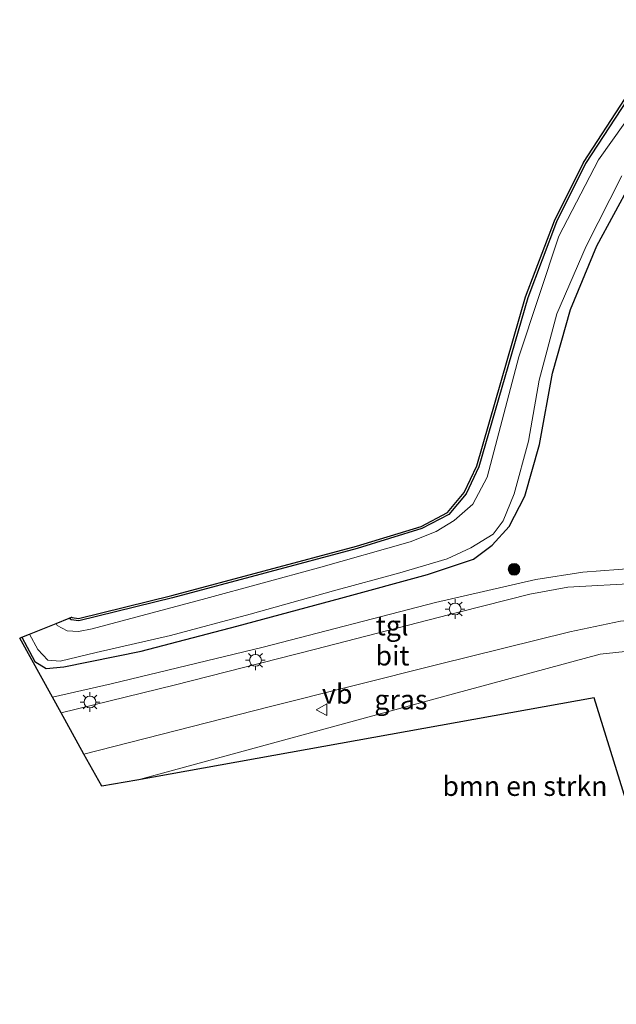
# Model space of a CAD drawing. Units: metres. Extents: x 89990 to 100003, y 437499 to 442393.
# Drawn here: x 95941 to 96017, y 440070 to 440195 of the extents above; entities that cross this region are included whole.
import ezdxf
from ezdxf.enums import TextEntityAlignment as Align

# ---------------------------------------------------------------- set-up
doc = ezdxf.new("R2010")
doc.units = ezdxf.units.M
doc.layers.get('0').update_dxf_attribs({"lineweight": 25})
for name, color, linetype, lineweight in [('B-ME-GR-BOMENSTRUIKEN-GV-B6', 93, 'Continuous', 18), ('B-ME-GR-BOOM-S-B1', 93, 'Continuous', 18), ('B-ME-GW-INSTEEKWATERGANG-L-B1', 10, 'Continuous', 25), ('B-ME-IE-GRASLAND-GV-B6', 93, 'Continuous', 18), ('B-ME-IE-MEUBILAIR_WEGMEUBILAIR-LICHTMAST-S-B1', 8, 'Continuous', 18), ('B-ME-KG-KADASTRAAL-OPNAMEDTMGRENS-L-B1', 10, 'Continuous', 25), ('B-ME-OG-WATER-GV-B6', 153, 'Continuous', 18), ('B-ME-VH-VERH_SOORT-BITUMEN-GV-B6', 8, 'IE-TERREINAFSCHEIDING-NATUURLIJK-HOUTWAL', 18), ('B-ME-VH-VERH_SOORT-TEGELS-GV-B6', 8, 'Continuous', 18), ('B-ME-VW-MEUBILAIR_WEGMEUBILAIR-VERKEERSBORD-S-B1', 8, 'Continuous', 18)]:
    doc.layers.add(name, color=color, linetype=linetype, lineweight=lineweight)
doc.styles.add('NLCS-ISO', font='NLCS-ISO.TTF')
doc.linetypes.add('IE-TERREINAFSCHEIDING-NATUURLIJK-HOUTWAL', pattern='A,7,-1.5,[67,NLCS.SHX,S=0.75,R=45,X=0,Y=0],-1.5,7,-1.5,[70,NLCS.SHX,S=0.75,R=0,X=0,Y=0],-1.5', length=20)

# ---------------------------------------------------------------- blocks, each defined once
blk = doc.blocks.new('verkeersbord')
for p, q in [((0, 0.75), (-0.75, -0.625)), ((0.75, -0.625), (0, 0.75)), ((-0.75, -0.625), (0.75, -0.625))]:
    blk.add_line(p, q)
blk = doc.blocks.new('boom')
blk.add_hatch(color=256).paths.add_polyline_path([(-0.75, 0, 1), (0.75, 0, 1)])
blk.add_circle((0, 0), 0.75)
blk = doc.blocks.new('lantaarnpaal')
for p, q in [((-0.75, 0), (-1.25, 0)), ((-0.88, 0.88), (-0.53, 0.53)), ((0, 0.75), (0, 1.25)), ((0.53, 0.53), (0.88, 0.88)), ((0.75, 0), (1.25, 0)), ((-0.53, -0.53), (-0.88, -0.88)), ((0, -0.75), (0, -1.25)), ((0.53, -0.53), (0.88, -0.88))]:
    blk.add_line(p, q)
blk.add_circle((0, 0), 0.75)

msp = doc.modelspace()

# ---------------------------------------------------------------- linework, layer by layer
at = {"layer": 'B-ME-GR-BOMENSTRUIKEN-GV-B6'}
msp.add_polyline3d([(95956.3, 440098.59, -6.01), (95996.6, 440109.56, -6.29), (96015.27, 440114.59, -5.76), (96024.02, 440115.53, -5.68), (96024.18, 440115.28, -5.67), (96028.79, 440099.77, -5.86), (96033.07, 440073.83, -6.04), (96031.5, 440070.08, -6.14), (96030.92, 440076.16, -6.23), (96028.92, 440084.79, -6.23), (96021.79, 440083.12, -6.23), (96024.08, 440074.54, -6.23), (96023.81, 440074.46, -6.25), (96021.02, 440083.08, -6.22), (96022.17, 440084.35, -6.22), (96014.49, 440109.03, -5.83), (95956.3, 440098.59, -6.01)], dxfattribs=at)
at = {"layer": 'B-ME-GW-INSTEEKWATERGANG-L-B1'}
for points in [[(96040.24, 440206.66, -5.96), (96027.47, 440195.19, -5.96), (96018.68, 440185.06, -5.96), (96013.38, 440176.96, -5.94), (96009.71, 440169.58, -5.95), (96006.05, 440159.91, -5.95), (95999.83, 440138.43, -6.02), (95998.19, 440135, -6.06), (95996.01, 440132.37, -6.11), (95992.58, 440130.56, -6.08), (95984.34, 440128.05, -6.01), (95960.83, 440121.77, -5.9), (95948.9, 440118.82, -5.82), (95947.95, 440118.96, -5.83), (95947.67, 440119.16, -5.83)], [(95941.65, 440116.75, -5.84), (95943.3, 440113.67, -5.85), (95944.76, 440112.79, -5.83), (95946.99, 440112.98, -5.86), (95956.83, 440114.97, -5.91), (95969.03, 440118.16, -5.88), (95982.25, 440121.7, -5.99), (95993.29, 440124.71, -6.01), (95999.13, 440126.68, -5.98), (96001.51, 440128.47, -5.95), (96003.69, 440130.83, -5.94), (96005.65, 440134.68, -6.03), (96007.54, 440141.24, -6.11), (96009.17, 440150.34, -6.16), (96011.47, 440158.42, -6.15), (96014.82, 440166.52, -6.16), (96019.14, 440174.47, -6.15), (96025.3, 440183.37, -6.08), (96032.15, 440192.39, -6.07), (96040.26, 440200.32, -6.09)]]:
    msp.add_polyline3d(points, dxfattribs=at)
at = {"layer": 'B-ME-IE-GRASLAND-GV-B6'}
for points in [[(96023.53, 440189.36, -7.03), (96015.06, 440177.43, -7.03), (96010.01, 440167.75, -7.03), (96004.91, 440152.38, -7.03), (96000.86, 440137.1, -7.03), (95999.07, 440133.65, -7.03), (95996.66, 440131.61, -7.03), (95994.39, 440130.19, -7.03), (95991.06, 440128.89, -7.03), (95979.42, 440125.58, -7.03), (95965.07, 440121.67, -7.03), (95950.63, 440117.82, -7.03), (95948.86, 440117.47, -7.03), (95947.43, 440117.58, -7.03), (95946.18, 440118.25, -7.03), (95946.04, 440118.5, -7.03), (95947.67, 440119.16, -5.83), (95947.95, 440118.96, -5.83), (95948.9, 440118.82, -5.82), (95960.83, 440121.77, -5.9), (95984.34, 440128.05, -6.01), (95992.58, 440130.56, -6.08), (95996.01, 440132.37, -6.11), (95998.19, 440135, -6.06), (95999.83, 440138.43, -6.02), (96006.05, 440159.91, -5.95), (96009.71, 440169.58, -5.95), (96013.38, 440176.96, -5.94), (96018.68, 440185.06, -5.96)], [(96018.68, 440185.06, -5.96), (96013.38, 440176.96, -5.94), (96009.71, 440169.58, -5.95), (96006.05, 440159.91, -5.95), (95999.83, 440138.43, -6.02), (95998.19, 440135, -6.06), (95996.01, 440132.37, -6.11), (95992.58, 440130.56, -6.08), (95984.34, 440128.05, -6.01), (95960.83, 440121.77, -5.9), (95948.9, 440118.82, -5.82), (95947.95, 440118.96, -5.83), (95947.67, 440119.16, -5.83), (95948, 440119.29, -5.83), (95948.07, 440119.24, -5.83), (95948.88, 440119.12, -5.82), (95960.75, 440122.06, -5.9), (95984.26, 440128.34, -6.01), (95992.46, 440130.84, -6.08), (95995.82, 440132.61, -6.11), (95997.94, 440135.16, -6.06), (95999.55, 440138.54, -6.02), (96005.77, 440160.01, -5.95), (96009.43, 440169.7, -5.95), (96013.11, 440177.11, -5.94), (96018.44, 440185.24, -5.96)], [(96019.14, 440174.47, -6.15), (96014.82, 440166.52, -6.16), (96011.47, 440158.42, -6.15), (96009.17, 440150.34, -6.16), (96007.54, 440141.24, -6.11), (96005.65, 440134.68, -6.03), (96003.69, 440130.83, -5.94), (96001.51, 440128.47, -5.95), (95999.13, 440126.68, -5.98), (95993.29, 440124.71, -6.01), (95982.25, 440121.7, -5.99), (95969.03, 440118.16, -5.88), (95956.83, 440114.97, -5.91), (95946.99, 440112.98, -5.86), (95944.76, 440112.79, -5.83), (95943.3, 440113.67, -5.85), (95941.65, 440116.75, -5.84), (95942.65, 440117.15, -7.03), (95943.7, 440115.19, -7.03), (95944.99, 440113.82, -7.03), (95946.53, 440113.72, -7.03), (95951.14, 440114.8, -7.03), (95960.58, 440116.97, -7.03), (95970.72, 440119.67, -7.03), (95981.34, 440122.65, -7.03), (95989.77, 440124.93, -7.03), (95995.79, 440126.72, -7.03), (95998.79, 440128.1, -7.03), (96001.64, 440129.86, -7.03), (96002.93, 440131.53, -7.03), (96004.3, 440135, -7.03), (96006.14, 440141.68, -7.03), (96007.5, 440149.43, -7.03), (96009.73, 440157.88, -7.03), (96013.47, 440166.46, -7.03), (96017.99, 440175.41, -7.03)], [(96019.79, 440125.52, -5.65), (96013.05, 440125.03, -5.68), (96007.05, 440124.07, -5.73), (95994.3, 440121.17, -5.83), (95972.38, 440115.47, -5.77), (95953.02, 440110.83, -5.78), (95945.56, 440109.13, -5.81), (95941.39, 440116.65, -6.04), (95941.65, 440116.75, -5.84), (95943.3, 440113.67, -5.85), (95944.76, 440112.79, -5.83), (95946.99, 440112.98, -5.86), (95956.83, 440114.97, -5.91), (95969.03, 440118.16, -5.88), (95982.25, 440121.7, -5.99), (95993.29, 440124.71, -6.01), (95999.13, 440126.68, -5.98), (96001.51, 440128.47, -5.95), (96003.69, 440130.83, -5.94), (96005.65, 440134.68, -6.03), (96007.54, 440141.24, -6.11), (96009.17, 440150.34, -6.16), (96011.47, 440158.42, -6.15), (96014.82, 440166.52, -6.16), (96019.14, 440174.47, -6.15)], [(95949.57, 440101.9, -6.03), (95973.13, 440107.92, -5.99), (95994.61, 440113.3, -6.01), (96011.38, 440117.43, -5.76), (96017.83, 440118.79, -5.71), (96022.96, 440119.32, -5.69), (96030.22, 440119.85, -5.68), (96029.64, 440119.09, -5.68), (96024.02, 440115.53, -5.68), (96015.27, 440114.59, -5.76), (95996.6, 440109.56, -6.29), (95956.3, 440098.59, -6.01), (95951.86, 440097.8, -6.03), (95949.57, 440101.9, -6.03)]]:
    msp.add_polyline3d(points, dxfattribs=at)
at = {"layer": 'B-ME-KG-KADASTRAAL-OPNAMEDTMGRENS-L-B1'}
msp.add_polyline3d([(96022.17, 440084.35, -6.22), (96014.49, 440109.03, -5.83), (95956.3, 440098.59, -6.01), (95951.86, 440097.8, -6.03), (95949.57, 440101.9, -6.03), (95946.66, 440107.12, -5.93), (95945.56, 440109.13, -5.81), (95941.39, 440116.65, -6.04), (95941.65, 440116.75, -5.84), (95942.65, 440117.15, -7.03), (95946.04, 440118.5, -7.03), (95947.67, 440119.16, -5.83), (95948, 440119.29, -5.83), (95948.07, 440119.24, -5.83), (95948.88, 440119.12, -5.82), (95960.75, 440122.06, -5.9), (95984.26, 440128.34, -6.01), (95992.46, 440130.84, -6.08), (95995.82, 440132.61, -6.11), (95997.94, 440135.16, -6.06), (95999.55, 440138.54, -6.02), (96005.77, 440160.01, -5.95), (96009.43, 440169.7, -5.95), (96013.11, 440177.11, -5.94), (96018.44, 440185.24, -5.96)], dxfattribs=at)
at = {"layer": 'B-ME-OG-WATER-GV-B6'}
msp.add_polyline3d([(96017.99, 440175.41, -7.03), (96013.47, 440166.46, -7.03), (96009.73, 440157.88, -7.03), (96007.5, 440149.43, -7.03), (96006.14, 440141.68, -7.03), (96004.3, 440135, -7.03), (96002.93, 440131.53, -7.03), (96001.64, 440129.86, -7.03), (95998.79, 440128.1, -7.03), (95995.79, 440126.72, -7.03), (95989.77, 440124.93, -7.03), (95981.34, 440122.65, -7.03), (95970.72, 440119.67, -7.03), (95960.58, 440116.97, -7.03), (95951.14, 440114.8, -7.03), (95946.53, 440113.72, -7.03), (95944.99, 440113.82, -7.03), (95943.7, 440115.19, -7.03), (95942.65, 440117.15, -7.03), (95946.04, 440118.5, -7.03), (95946.18, 440118.25, -7.03), (95947.43, 440117.58, -7.03), (95948.86, 440117.47, -7.03), (95950.63, 440117.82, -7.03), (95965.07, 440121.67, -7.03), (95979.42, 440125.58, -7.03), (95991.06, 440128.89, -7.03), (95994.39, 440130.19, -7.03), (95996.66, 440131.61, -7.03), (95999.07, 440133.65, -7.03), (96000.86, 440137.1, -7.03), (96004.91, 440152.38, -7.03), (96010.01, 440167.75, -7.03), (96015.06, 440177.43, -7.03), (96023.53, 440189.36, -7.03)], dxfattribs=at)
at = {"layer": 'B-ME-VH-VERH_SOORT-BITUMEN-GV-B6'}
msp.add_polyline3d([(95946.66, 440107.12, -5.93), (95961.05, 440110.66, -5.84), (95978.88, 440115.18, -5.95), (95997.42, 440119.99, -5.83), (96006.32, 440122.22, -5.81), (96011.15, 440123.11, -5.74), (96020.34, 440123.64, -5.7), (96030.85, 440124.2, -5.68), (96031.15, 440123.16, -5.68), (96031.11, 440121.48, -5.68), (96030.64, 440120.41, -5.68), (96030.22, 440119.85, -5.68), (96022.96, 440119.32, -5.69), (96017.83, 440118.79, -5.71), (96011.38, 440117.43, -5.76), (95994.61, 440113.3, -6.01), (95973.13, 440107.92, -5.99), (95949.57, 440101.9, -6.03), (95946.66, 440107.12, -5.93)], dxfattribs=at)
at = {"layer": 'B-ME-VH-VERH_SOORT-TEGELS-GV-B6'}
msp.add_polyline3d([(95945.56, 440109.13, -5.81), (95953.02, 440110.83, -5.78), (95972.38, 440115.47, -5.77), (95994.3, 440121.17, -5.83), (96007.05, 440124.07, -5.73), (96013.05, 440125.03, -5.68), (96019.79, 440125.52, -5.65), (96023.93, 440125.75, -5.63), (96023.66, 440128.92, -5.68), (96029.64, 440125.93, -5.68), (96030.64, 440124.9, -5.68), (96030.85, 440124.2, -5.68), (96020.34, 440123.64, -5.7), (96011.15, 440123.11, -5.74), (96006.32, 440122.22, -5.81), (95997.42, 440119.99, -5.83), (95978.88, 440115.18, -5.95), (95961.05, 440110.66, -5.84), (95946.66, 440107.12, -5.93), (95945.56, 440109.13, -5.81)], dxfattribs=at)

# ---------------------------------------------------------------- block references
at = {"layer": 'B-ME-GR-BOOM-S-B1', "rotation": 90}
msp.add_blockref('boom', (96004.3, 440125.39, -5.6), dxfattribs=at)
at = {"layer": 'B-ME-IE-MEUBILAIR_WEGMEUBILAIR-LICHTMAST-S-B1', "rotation": 90}
for p in [(95996.8, 440120.34, -5.77), (95971.39, 440113.82, -5.83), (95950.33, 440108.51, -5.75)]:
    msp.add_blockref('lantaarnpaal', p, dxfattribs=at)
at = {"layer": 'B-ME-VW-MEUBILAIR_WEGMEUBILAIR-VERKEERSBORD-S-B1', "rotation": 90}
msp.add_blockref('verkeersbord', (95979.85, 440107.53, -6.06), dxfattribs=at)

# ---------------------------------------------------------------- texts
at = {"layer": 'B-ME-GR-BOMENSTRUIKEN-GV-B6', "ltscale": 0.2, "style": 'NLCS-ISO'}
msp.add_text('bmn en strkn', height=2.5, dxfattribs=at).set_placement((96005.68, 440097.83), align=Align.MIDDLE_CENTER)
at = {"layer": 'B-ME-IE-GRASLAND-GV-B6', "ltscale": 0.2, "style": 'NLCS-ISO'}
msp.add_text('gras', height=2.5, dxfattribs=at).set_placement((95989.9, 440108.82), align=Align.MIDDLE_CENTER)
at = {"layer": 'B-ME-VH-VERH_SOORT-BITUMEN-GV-B6', "ltscale": 0.2, "style": 'NLCS-ISO'}
msp.add_text('bit', height=2.5, dxfattribs=at).set_placement((95988.83, 440114.41), align=Align.MIDDLE_CENTER)
at = {"layer": 'B-ME-VH-VERH_SOORT-TEGELS-GV-B6', "ltscale": 0.2, "style": 'NLCS-ISO'}
msp.add_text('tgl', height=2.5, dxfattribs=at).set_placement((95988.78, 440118.24), align=Align.MIDDLE_CENTER)
at = {"layer": 'B-ME-VW-MEUBILAIR_WEGMEUBILAIR-VERKEERSBORD-S-B1', "ltscale": 0.2, "style": 'NLCS-ISO'}
msp.add_text('vb', height=2.5, dxfattribs=at).set_placement((95979.85, 440107.53, -6.06), align=Align.BOTTOM_LEFT)

doc.saveas('drawing.dxf')
